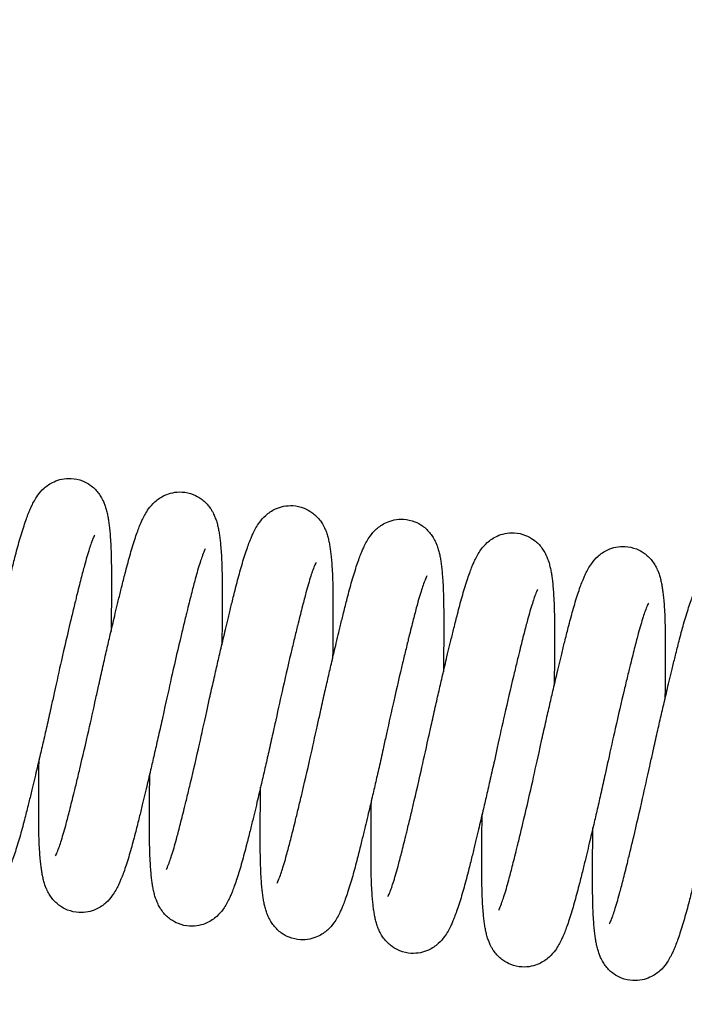
# Model space of a CAD drawing. Units: millimetres. Extents: x 9051 to 14802, y 1156 to 5269.
# Drawn here: x 9946 to 9999, y 4452 to 4529 of the extents above; entities that cross this region are included whole.
import ezdxf

# ---------------------------------------------------------------- set-up
doc = ezdxf.new("R2010")
doc.units = ezdxf.units.MM
doc.header["$LTSCALE"] = 30
doc.layers.get('Defpoints').update_dxf_attribs({"lineweight": 9})
doc.layers.add('CONSTRUCTION', color=40, linetype='Continuous', lineweight=20)
doc.layers.add('FAKRO WINDOW', color=7, linetype='Continuous', lineweight=20)
doc.layers.add('FAKRO LOFT LADDERS', color=7, linetype='Continuous')
doc.styles.add('FAKRO', font='arial.ttf')
doc.dimstyles.new('FAKRO', dxfattribs={"dimscale": 5, "dimtxt": 4, "dimasz": 1.5, "dimexe": 2, "dimexo": 15, "dimgap": 0.5, "dimtad": 1, "dimdec": 0, "dimrnd": 0.1, "dimzin": 1, "dimdsep": 46, "dimtxsty": 'FAKRO', "dimblk": 'OBLIQUE', "dimcen": 2, "dimclrd": 3, "dimclre": 3, "dimclrt": 3, "dimadec": 0, "dimazin": 0, "dimtfac": 1, "dimtdec": 0, "dimtix": 1, "dimtmove": 2, "dimatfit": 3, "dimldrblk": 'OBLIQUE', "dimfxl": 1, "dimfxlon": 1, "dimtolj": 1, "dimarcsym": 0})

# ---------------------------------------------------------------- blocks, each defined once
blk = doc.blocks.new('A$C1FDD2EB3')
at = {"layer": 'FAKRO LOFT LADDERS', "linetype": 'Continuous'}
for points, knots in [([(796.803, 1191.87), (796.887, 1192.257), (797.057, 1193.029), (797.352, 1194.348), (797.649, 1195.651), (797.963, 1197.008), (798.239, 1198.18), (798.458, 1199.089), (798.641, 1199.845), (798.853, 1200.703), (799.083, 1201.62), (799.296, 1202.443), (799.481, 1203.116), (799.676, 1203.784), (799.87, 1204.401), (800.056, 1204.943), (800.208, 1205.348), (800.348, 1205.687), (800.495, 1206.014), (800.688, 1206.395), (800.967, 1206.843), (801.417, 1207.389), (802.106, 1207.875), (802.885, 1208.135), (803.669, 1208.192), (804.456, 1208.019), (805.063, 1207.681), (805.453, 1207.357), (805.745, 1207.031), (805.981, 1206.682), (806.153, 1206.345), (806.285, 1206.009), (806.387, 1205.68), (806.471, 1205.331), (806.54, 1204.966), (806.586, 1204.65), (806.629, 1204.307), (806.67, 1203.905), (806.715, 1203.321), (806.749, 1202.658), (806.775, 1201.875), (806.787, 1200.998), (806.79, 1199.971), (806.789, 1199.099), (806.785, 1198.382), (806.779, 1197.577), (806.771, 1196.796), (806.763, 1196.198), (806.761, 1196.084)], [0, 0, 0, 0, 0.0112695, 0.026707, 0.0411037, 0.0545839, 0.071815, 0.0820743, 0.0875423, 0.1001972, 0.115687, 0.1257732, 0.1364825, 0.1476814, 0.1598407, 0.1709942, 0.1810049, 0.1869028, 0.195018, 0.2052602, 0.2158647, 0.2286765, 0.2412509, 0.2491477, 0.2577885, 0.2684169, 0.2767041, 0.2820425, 0.2876895, 0.2937368, 0.3011419, 0.3067791, 0.3146056, 0.322921, 0.3312947, 0.3396234, 0.3439688, 0.3532338, 0.364073, 0.3770138, 0.3874237, 0.4014576, 0.4155924, 0.4294196, 0.4351943, 0.442046, 0.4583316, 0.4621315, 0.4621315, 0.4621315, 0.4621315]), ([(805.564, 1190.794), (805.649, 1191.181), (805.819, 1191.953), (806.114, 1193.272), (806.411, 1194.576), (806.724, 1195.932), (807.001, 1197.104), (807.219, 1198.013), (807.403, 1198.769), (807.614, 1199.628), (807.845, 1200.544), (808.058, 1201.367), (808.243, 1202.04), (808.437, 1202.708), (808.631, 1203.325), (808.817, 1203.868), (808.97, 1204.272), (809.109, 1204.611), (809.256, 1204.939), (809.45, 1205.319), (809.728, 1205.767), (810.178, 1206.313), (810.867, 1206.8), (811.647, 1207.059), (812.431, 1207.116), (813.218, 1206.943), (813.824, 1206.605), (814.215, 1206.281), (814.507, 1205.955), (814.743, 1205.606), (814.914, 1205.269), (815.047, 1204.934), (815.149, 1204.605), (815.232, 1204.255), (815.301, 1203.89), (815.348, 1203.575), (815.39, 1203.231), (815.431, 1202.829), (815.476, 1202.245), (815.51, 1201.583), (815.536, 1200.799), (815.549, 1199.922), (815.551, 1198.895), (815.551, 1198.024), (815.547, 1197.306), (815.541, 1196.501), (815.532, 1195.72), (815.524, 1195.122), (815.522, 1195.008)], [0, 0, 0, 0, 0.0112695, 0.026707, 0.0411037, 0.0545839, 0.071815, 0.0820743, 0.0875423, 0.1001972, 0.115687, 0.1257732, 0.1364825, 0.1476814, 0.1598407, 0.1709942, 0.1810049, 0.1869028, 0.195018, 0.2052602, 0.2158647, 0.2286765, 0.2412509, 0.2491477, 0.2577885, 0.2684169, 0.2767041, 0.2820425, 0.2876895, 0.2937368, 0.3011419, 0.3067791, 0.3146056, 0.322921, 0.3312947, 0.3396234, 0.3439688, 0.3532338, 0.364073, 0.3770138, 0.3874237, 0.4014576, 0.4155924, 0.4294196, 0.4351943, 0.442046, 0.4583316, 0.4621315, 0.4621315, 0.4621315, 0.4621315]), ([(814.326, 1189.718), (814.41, 1190.106), (814.58, 1190.878), (814.875, 1192.197), (815.172, 1193.5), (815.486, 1194.857), (815.762, 1196.028), (815.981, 1196.937), (816.164, 1197.694), (816.376, 1198.552), (816.606, 1199.469), (816.819, 1200.291), (817.004, 1200.965), (817.199, 1201.632), (817.393, 1202.249), (817.579, 1202.792), (817.731, 1203.196), (817.871, 1203.535), (818.018, 1203.863), (818.211, 1204.243), (818.49, 1204.691), (818.94, 1205.237), (819.629, 1205.724), (820.408, 1205.983), (821.192, 1206.041), (821.979, 1205.868), (822.586, 1205.529), (822.976, 1205.205), (823.268, 1204.879), (823.504, 1204.53), (823.676, 1204.194), (823.808, 1203.858), (823.91, 1203.529), (823.994, 1203.18), (824.063, 1202.814), (824.109, 1202.499), (824.152, 1202.155), (824.193, 1201.754), (824.238, 1201.169), (824.272, 1200.507), (824.298, 1199.723), (824.31, 1198.847), (824.313, 1197.819), (824.312, 1196.948), (824.308, 1196.23), (824.302, 1195.425), (824.294, 1194.644), (824.286, 1194.046), (824.284, 1193.933)], [0, 0, 0, 0, 0.0112695, 0.026707, 0.0411037, 0.0545839, 0.071815, 0.0820743, 0.0875423, 0.1001972, 0.115687, 0.1257732, 0.1364825, 0.1476814, 0.1598407, 0.1709942, 0.1810049, 0.1869028, 0.195018, 0.2052602, 0.2158647, 0.2286765, 0.2412509, 0.2491477, 0.2577885, 0.2684169, 0.2767041, 0.2820425, 0.2876895, 0.2937368, 0.3011419, 0.3067791, 0.3146056, 0.322921, 0.3312947, 0.3396234, 0.3439688, 0.3532338, 0.364073, 0.3770138, 0.3874237, 0.4014576, 0.4155924, 0.4294196, 0.4351943, 0.442046, 0.4583316, 0.4621315, 0.4621315, 0.4621315, 0.4621315]), ([(823.087, 1188.643), (823.172, 1189.03), (823.342, 1189.802), (823.637, 1191.121), (823.934, 1192.424), (824.247, 1193.781), (824.524, 1194.952), (824.742, 1195.862), (824.926, 1196.618), (825.137, 1197.476), (825.368, 1198.393), (825.581, 1199.216), (825.766, 1199.889), (825.96, 1200.557), (826.154, 1201.173), (826.34, 1201.716), (826.493, 1202.12), (826.632, 1202.459), (826.779, 1202.787), (826.973, 1203.167), (827.251, 1203.615), (827.701, 1204.161), (828.39, 1204.648), (829.17, 1204.908), (829.954, 1204.965), (830.741, 1204.792), (831.348, 1204.454), (831.738, 1204.129), (832.03, 1203.803), (832.266, 1203.455), (832.437, 1203.118), (832.57, 1202.782), (832.672, 1202.453), (832.755, 1202.104), (832.824, 1201.739), (832.871, 1201.423), (832.913, 1201.079), (832.954, 1200.678), (832.999, 1200.093), (833.033, 1199.431), (833.059, 1198.648), (833.072, 1197.771), (833.075, 1196.743), (833.074, 1195.872), (833.07, 1195.154), (833.064, 1194.349), (833.055, 1193.569), (833.047, 1192.97), (833.046, 1192.857)], [0, 0, 0, 0, 0.0112695, 0.026707, 0.0411037, 0.0545839, 0.071815, 0.0820743, 0.0875423, 0.1001972, 0.115687, 0.1257732, 0.1364825, 0.1476814, 0.1598407, 0.1709942, 0.1810049, 0.1869028, 0.195018, 0.2052602, 0.2158647, 0.2286765, 0.2412509, 0.2491477, 0.2577885, 0.2684169, 0.2767041, 0.2820425, 0.2876895, 0.2937368, 0.3011419, 0.3067791, 0.3146056, 0.322921, 0.3312947, 0.3396234, 0.3439688, 0.3532338, 0.364073, 0.3770138, 0.3874237, 0.4014576, 0.4155924, 0.4294196, 0.4351943, 0.442046, 0.4583316, 0.4621315, 0.4621315, 0.4621315, 0.4621315]), ([(805.448, 1203.673), (805.448, 1203.673), (805.448, 1203.672), (805.376, 1203.533), (805.213, 1203.112), (805.034, 1202.581), (804.852, 1201.989), (804.635, 1201.216), (804.37, 1200.193), (804.122, 1199.212), (803.929, 1198.425), (803.759, 1197.73), (803.41, 1196.28), (802.862, 1193.909), (802.47, 1192.151), (802.262, 1191.2)], [0.8086974, 0.8086974, 0.8086974, 0.8086974, 0.8088955, 0.8251788, 0.8406271, 0.8522489, 0.8651008, 0.8773979, 0.8936854, 0.9125101, 0.9177043, 0.9245443, 0.9382093, 0.9722716, 1, 1, 1, 1]), ([(831.849, 1187.567), (831.934, 1187.954), (832.104, 1188.726), (832.398, 1190.045), (832.695, 1191.348), (833.009, 1192.705), (833.285, 1193.876), (833.504, 1194.786), (833.687, 1195.542), (833.899, 1196.4), (834.129, 1197.317), (834.342, 1198.14), (834.527, 1198.813), (834.722, 1199.481), (834.916, 1200.098), (835.102, 1200.64), (835.255, 1201.044), (835.394, 1201.384), (835.541, 1201.711), (835.734, 1202.091), (836.013, 1202.539), (836.463, 1203.085), (837.152, 1203.572), (837.931, 1203.832), (838.715, 1203.889), (839.502, 1203.716), (840.109, 1203.378), (840.499, 1203.054), (840.791, 1202.728), (841.027, 1202.379), (841.199, 1202.042), (841.331, 1201.706), (841.434, 1201.377), (841.517, 1201.028), (841.586, 1200.663), (841.632, 1200.347), (841.675, 1200.004), (841.716, 1199.602), (841.761, 1199.018), (841.795, 1198.355), (841.821, 1197.572), (841.833, 1196.695), (841.836, 1195.667), (841.835, 1194.796), (841.831, 1194.079), (841.825, 1193.274), (841.817, 1192.493), (841.809, 1191.895), (841.807, 1191.781)], [0, 0, 0, 0, 0.0112695, 0.026707, 0.0411037, 0.0545839, 0.071815, 0.0820743, 0.0875423, 0.1001972, 0.115687, 0.1257732, 0.1364825, 0.1476814, 0.1598407, 0.1709942, 0.1810049, 0.1869028, 0.195018, 0.2052602, 0.2158647, 0.2286765, 0.2412509, 0.2491477, 0.2577885, 0.2684169, 0.2767041, 0.2820425, 0.2876895, 0.2937368, 0.3011419, 0.3067791, 0.3146056, 0.322921, 0.3312947, 0.3396234, 0.3439688, 0.3532338, 0.364073, 0.3770138, 0.3874237, 0.4014576, 0.4155924, 0.4294196, 0.4351943, 0.442046, 0.4583316, 0.4621315, 0.4621315, 0.4621315, 0.4621315]), ([(840.61, 1186.491), (840.695, 1186.878), (840.865, 1187.65), (841.16, 1188.969), (841.457, 1190.272), (841.77, 1191.629), (842.047, 1192.801), (842.265, 1193.71), (842.449, 1194.466), (842.66, 1195.325), (842.891, 1196.241), (843.104, 1197.064), (843.289, 1197.737), (843.483, 1198.405), (843.677, 1199.022), (843.864, 1199.565), (844.016, 1199.969), (844.155, 1200.308), (844.302, 1200.635), (844.496, 1201.016), (844.774, 1201.464), (845.224, 1202.01), (845.913, 1202.497), (846.693, 1202.756), (847.477, 1202.813), (848.264, 1202.64), (848.871, 1202.302), (849.261, 1201.978), (849.553, 1201.652), (849.789, 1201.303), (849.96, 1200.966), (850.093, 1200.631), (850.195, 1200.301), (850.278, 1199.952), (850.347, 1199.587), (850.394, 1199.271), (850.436, 1198.928), (850.477, 1198.526), (850.522, 1197.942), (850.556, 1197.279), (850.582, 1196.496), (850.595, 1195.619), (850.598, 1194.592), (850.597, 1193.721), (850.593, 1193.003), (850.587, 1192.198), (850.578, 1191.417), (850.57, 1190.819), (850.569, 1190.705)], [0, 0, 0, 0, 0.0112695, 0.026707, 0.0411037, 0.0545839, 0.071815, 0.0820743, 0.0875423, 0.1001972, 0.115687, 0.1257732, 0.1364825, 0.1476814, 0.1598407, 0.1709942, 0.1810049, 0.1869028, 0.195018, 0.2052602, 0.2158647, 0.2286765, 0.2412509, 0.2491477, 0.2577885, 0.2684169, 0.2767041, 0.2820425, 0.2876895, 0.2937368, 0.3011419, 0.3067791, 0.3146056, 0.322921, 0.3312947, 0.3396234, 0.3439688, 0.3532338, 0.364073, 0.3770138, 0.3874237, 0.4014576, 0.4155924, 0.4294196, 0.4351943, 0.442046, 0.4583316, 0.4621315, 0.4621315, 0.4621315, 0.4621315]), ([(814.21, 1202.597), (814.21, 1202.597), (814.209, 1202.596), (814.137, 1202.458), (813.974, 1202.037), (813.795, 1201.506), (813.614, 1200.913), (813.396, 1200.14), (813.131, 1199.117), (812.884, 1198.136), (812.69, 1197.35), (812.521, 1196.654), (812.172, 1195.204), (811.623, 1192.834), (811.232, 1191.075), (811.023, 1190.124)], [0.8086974, 0.8086974, 0.8086974, 0.8086974, 0.8088955, 0.8251788, 0.8406271, 0.8522489, 0.8651008, 0.8773979, 0.8936854, 0.9125101, 0.9177043, 0.9245443, 0.9382093, 0.9722716, 1, 1, 1, 1]), ([(822.971, 1201.522), (822.971, 1201.522), (822.971, 1201.52), (822.899, 1201.382), (822.736, 1200.961), (822.557, 1200.43), (822.375, 1199.837), (822.158, 1199.064), (821.893, 1198.041), (821.645, 1197.061), (821.452, 1196.274), (821.282, 1195.578), (820.933, 1194.129), (820.385, 1191.758), (819.993, 1189.999), (819.785, 1189.048)], [0.8086974, 0.8086974, 0.8086974, 0.8086974, 0.8088955, 0.8251788, 0.8406271, 0.8522489, 0.8651008, 0.8773979, 0.8936854, 0.9125101, 0.9177043, 0.9245443, 0.9382093, 0.9722716, 1, 1, 1, 1]), ([(849.372, 1185.415), (849.457, 1185.802), (849.627, 1186.574), (849.921, 1187.893), (850.218, 1189.197), (850.532, 1190.553), (850.808, 1191.725), (851.027, 1192.634), (851.21, 1193.39), (851.422, 1194.249), (851.652, 1195.165), (851.865, 1195.988), (852.05, 1196.661), (852.245, 1197.329), (852.439, 1197.946), (852.625, 1198.489), (852.778, 1198.893), (852.917, 1199.232), (853.064, 1199.56), (853.257, 1199.94), (853.536, 1200.388), (853.986, 1200.934), (854.675, 1201.421), (855.454, 1201.68), (856.238, 1201.737), (857.025, 1201.564), (857.632, 1201.226), (858.022, 1200.902), (858.315, 1200.576), (858.55, 1200.227), (858.722, 1199.891), (858.854, 1199.555), (858.957, 1199.226), (859.04, 1198.877), (859.109, 1198.511), (859.155, 1198.196), (859.198, 1197.852), (859.239, 1197.451), (859.284, 1196.866), (859.318, 1196.204), (859.344, 1195.42), (859.356, 1194.543), (859.359, 1193.516), (859.358, 1192.645), (859.354, 1191.927), (859.348, 1191.122), (859.34, 1190.341), (859.332, 1189.743), (859.33, 1189.629)], [0, 0, 0, 0, 0.0112695, 0.026707, 0.0411037, 0.0545839, 0.071815, 0.0820743, 0.0875423, 0.1001972, 0.115687, 0.1257732, 0.1364825, 0.1476814, 0.1598407, 0.1709942, 0.1810049, 0.1869028, 0.195018, 0.2052602, 0.2158647, 0.2286765, 0.2412509, 0.2491477, 0.2577885, 0.2684169, 0.2767041, 0.2820425, 0.2876895, 0.2937368, 0.3011419, 0.3067791, 0.3146056, 0.322921, 0.3312947, 0.3396234, 0.3439688, 0.3532338, 0.364073, 0.3770138, 0.3874237, 0.4014576, 0.4155924, 0.4294196, 0.4351943, 0.442046, 0.4583316, 0.4621315, 0.4621315, 0.4621315, 0.4621315]), ([(831.733, 1200.446), (831.733, 1200.446), (831.732, 1200.445), (831.66, 1200.306), (831.498, 1199.885), (831.318, 1199.354), (831.137, 1198.761), (830.919, 1197.988), (830.654, 1196.965), (830.407, 1195.985), (830.213, 1195.198), (830.044, 1194.502), (829.695, 1193.053), (829.146, 1190.682), (828.755, 1188.924), (828.546, 1187.972)], [0.8086974, 0.8086974, 0.8086974, 0.8086974, 0.8088955, 0.8251788, 0.8406271, 0.8522489, 0.8651008, 0.8773979, 0.8936854, 0.9125101, 0.9177043, 0.9245443, 0.9382093, 0.9722716, 1, 1, 1, 1]), ([(840.494, 1199.37), (840.494, 1199.37), (840.494, 1199.369), (840.422, 1199.23), (840.259, 1198.809), (840.08, 1198.278), (839.898, 1197.685), (839.681, 1196.913), (839.416, 1195.889), (839.168, 1194.909), (838.975, 1194.122), (838.805, 1193.426), (838.457, 1191.977), (837.908, 1189.606), (837.516, 1187.848), (837.308, 1186.897)], [0.8086974, 0.8086974, 0.8086974, 0.8086974, 0.8088955, 0.8251788, 0.8406271, 0.8522489, 0.8651008, 0.8773979, 0.8936854, 0.9125101, 0.9177043, 0.9245443, 0.9382093, 0.9722716, 1, 1, 1, 1]), ([(849.256, 1198.294), (849.256, 1198.294), (849.255, 1198.293), (849.183, 1198.154), (849.021, 1197.733), (848.841, 1197.202), (848.66, 1196.61), (848.442, 1195.837), (848.177, 1194.814), (847.93, 1193.833), (847.736, 1193.047), (847.567, 1192.351), (847.218, 1190.901), (846.669, 1188.53), (846.278, 1186.772), (846.069, 1185.821)], [0.8086974, 0.8086974, 0.8086974, 0.8086974, 0.8088955, 0.8251788, 0.8406271, 0.8522489, 0.8651008, 0.8773979, 0.8936854, 0.9125101, 0.9177043, 0.9245443, 0.9382093, 0.9722716, 1, 1, 1, 1]), ([(802.262, 1191.2), (802.177, 1190.812), (802.007, 1190.041), (801.712, 1188.722), (801.415, 1187.418), (801.101, 1186.062), (800.825, 1184.89), (800.607, 1183.981), (800.423, 1183.225), (800.212, 1182.366), (799.981, 1181.449), (799.768, 1180.627), (799.583, 1179.953), (799.389, 1179.286), (799.195, 1178.669), (799.008, 1178.126), (798.856, 1177.722), (798.717, 1177.383), (798.57, 1177.055), (798.376, 1176.675), (798.098, 1176.227), (797.648, 1175.681), (796.959, 1175.194), (796.179, 1174.935), (795.395, 1174.878), (794.608, 1175.05), (794.001, 1175.389), (793.611, 1175.713), (793.319, 1176.039), (793.083, 1176.388), (792.912, 1176.724), (792.779, 1177.06), (792.677, 1177.389), (792.594, 1177.738), (792.525, 1178.104), (792.478, 1178.419), (792.436, 1178.763), (792.395, 1179.164), (792.35, 1179.749), (792.316, 1180.411), (792.29, 1181.195), (792.277, 1182.072), (792.274, 1183.099), (792.275, 1183.97), (792.279, 1184.688), (792.285, 1185.493), (792.294, 1186.274), (792.302, 1186.872), (792.303, 1186.986)], [0, 0, 0, 0, 0.0112695, 0.026707, 0.0411037, 0.0545839, 0.071815, 0.0820743, 0.0875423, 0.1001972, 0.115687, 0.1257732, 0.1364825, 0.1476814, 0.1598407, 0.1709942, 0.1810049, 0.1869028, 0.195018, 0.2052602, 0.2158647, 0.2286765, 0.2412509, 0.2491477, 0.2577885, 0.2684169, 0.2767041, 0.2820425, 0.2876895, 0.2937368, 0.3011419, 0.3067791, 0.3146056, 0.322921, 0.3312947, 0.3396234, 0.3439688, 0.3532338, 0.364073, 0.3770138, 0.3874237, 0.4014576, 0.4155924, 0.4294196, 0.4351943, 0.442046, 0.4583316, 0.4621315, 0.4621315, 0.4621315, 0.4621315]), ([(802.378, 1178.321), (802.378, 1178.321), (802.378, 1178.322), (802.45, 1178.461), (802.613, 1178.882), (802.792, 1179.413), (802.974, 1180.005), (803.191, 1180.778), (803.456, 1181.801), (803.704, 1182.782), (803.897, 1183.568), (804.067, 1184.264), (804.415, 1185.714), (804.964, 1188.084), (805.356, 1189.843), (805.564, 1190.794)], [0.8086974, 0.8086974, 0.8086974, 0.8086974, 0.8088955, 0.8251788, 0.8406271, 0.8522489, 0.8651008, 0.8773979, 0.8936854, 0.9125101, 0.9177043, 0.9245443, 0.9382093, 0.9722716, 1, 1, 1, 1]), ([(811.023, 1190.124), (810.938, 1189.737), (810.768, 1188.965), (810.474, 1187.646), (810.177, 1186.342), (809.863, 1184.986), (809.587, 1183.814), (809.368, 1182.905), (809.185, 1182.149), (808.973, 1181.29), (808.743, 1180.374), (808.53, 1179.551), (808.345, 1178.878), (808.15, 1178.21), (807.956, 1177.593), (807.77, 1177.05), (807.617, 1176.646), (807.478, 1176.307), (807.331, 1175.98), (807.138, 1175.599), (806.859, 1175.151), (806.409, 1174.605), (805.72, 1174.118), (804.941, 1173.859), (804.157, 1173.802), (803.37, 1173.975), (802.763, 1174.313), (802.373, 1174.637), (802.081, 1174.963), (801.845, 1175.312), (801.673, 1175.649), (801.541, 1175.984), (801.438, 1176.314), (801.355, 1176.663), (801.286, 1177.028), (801.24, 1177.343), (801.197, 1177.687), (801.156, 1178.089), (801.111, 1178.673), (801.077, 1179.335), (801.051, 1180.119), (801.039, 1180.996), (801.036, 1182.023), (801.037, 1182.894), (801.041, 1183.612), (801.047, 1184.417), (801.055, 1185.198), (801.063, 1185.796), (801.065, 1185.91)], [0, 0, 0, 0, 0.0112695, 0.026707, 0.0411037, 0.0545839, 0.071815, 0.0820743, 0.0875423, 0.1001972, 0.115687, 0.1257732, 0.1364825, 0.1476814, 0.1598407, 0.1709942, 0.1810049, 0.1869028, 0.195018, 0.2052602, 0.2158647, 0.2286765, 0.2412509, 0.2491477, 0.2577885, 0.2684169, 0.2767041, 0.2820425, 0.2876895, 0.2937368, 0.3011419, 0.3067791, 0.3146056, 0.322921, 0.3312947, 0.3396234, 0.3439688, 0.3532338, 0.364073, 0.3770138, 0.3874237, 0.4014576, 0.4155924, 0.4294196, 0.4351943, 0.442046, 0.4583316, 0.4621315, 0.4621315, 0.4621315, 0.4621315]), ([(811.139, 1177.245), (811.139, 1177.245), (811.14, 1177.246), (811.212, 1177.385), (811.374, 1177.806), (811.554, 1178.337), (811.735, 1178.929), (811.953, 1179.702), (812.218, 1180.726), (812.465, 1181.706), (812.659, 1182.493), (812.828, 1183.189), (813.177, 1184.638), (813.726, 1187.009), (814.117, 1188.767), (814.326, 1189.718)], [0.8086974, 0.8086974, 0.8086974, 0.8086974, 0.8088955, 0.8251788, 0.8406271, 0.8522489, 0.8651008, 0.8773979, 0.8936854, 0.9125101, 0.9177043, 0.9245443, 0.9382093, 0.9722716, 1, 1, 1, 1]), ([(819.785, 1189.048), (819.7, 1188.661), (819.53, 1187.889), (819.235, 1186.57), (818.938, 1185.267), (818.625, 1183.91), (818.348, 1182.739), (818.13, 1181.829), (817.946, 1181.073), (817.735, 1180.215), (817.504, 1179.298), (817.291, 1178.475), (817.106, 1177.802), (816.912, 1177.134), (816.718, 1176.517), (816.532, 1175.975), (816.379, 1175.571), (816.24, 1175.231), (816.093, 1174.904), (815.899, 1174.523), (815.621, 1174.076), (815.171, 1173.53), (814.482, 1173.043), (813.702, 1172.783), (812.918, 1172.726), (812.131, 1172.899), (811.524, 1173.237), (811.134, 1173.561), (810.842, 1173.887), (810.606, 1174.236), (810.435, 1174.573), (810.302, 1174.909), (810.2, 1175.238), (810.117, 1175.587), (810.048, 1175.952), (810.001, 1176.268), (809.959, 1176.611), (809.918, 1177.013), (809.873, 1177.597), (809.839, 1178.26), (809.813, 1179.043), (809.8, 1179.92), (809.797, 1180.948), (809.798, 1181.819), (809.802, 1182.536), (809.808, 1183.341), (809.817, 1184.122), (809.825, 1184.72), (809.826, 1184.834)], [0, 0, 0, 0, 0.0112695, 0.026707, 0.0411037, 0.0545839, 0.071815, 0.0820743, 0.0875423, 0.1001972, 0.115687, 0.1257732, 0.1364825, 0.1476814, 0.1598407, 0.1709942, 0.1810049, 0.1869028, 0.195018, 0.2052602, 0.2158647, 0.2286765, 0.2412509, 0.2491477, 0.2577885, 0.2684169, 0.2767041, 0.2820425, 0.2876895, 0.2937368, 0.3011419, 0.3067791, 0.3146056, 0.322921, 0.3312947, 0.3396234, 0.3439688, 0.3532338, 0.364073, 0.3770138, 0.3874237, 0.4014576, 0.4155924, 0.4294196, 0.4351943, 0.442046, 0.4583316, 0.4621315, 0.4621315, 0.4621315, 0.4621315]), ([(819.901, 1176.169), (819.901, 1176.169), (819.901, 1176.17), (819.973, 1176.309), (820.136, 1176.73), (820.315, 1177.261), (820.497, 1177.854), (820.714, 1178.627), (820.979, 1179.65), (821.227, 1180.63), (821.42, 1181.417), (821.59, 1182.113), (821.939, 1183.562), (822.487, 1185.933), (822.879, 1187.691), (823.087, 1188.643)], [0.8086974, 0.8086974, 0.8086974, 0.8086974, 0.8088955, 0.8251788, 0.8406271, 0.8522489, 0.8651008, 0.8773979, 0.8936854, 0.9125101, 0.9177043, 0.9245443, 0.9382093, 0.9722716, 1, 1, 1, 1]), ([(828.546, 1187.972), (828.461, 1187.585), (828.292, 1186.813), (827.997, 1185.494), (827.7, 1184.191), (827.386, 1182.834), (827.11, 1181.663), (826.891, 1180.753), (826.708, 1179.997), (826.496, 1179.139), (826.266, 1178.222), (826.053, 1177.399), (825.868, 1176.726), (825.673, 1176.058), (825.479, 1175.442), (825.293, 1174.899), (825.141, 1174.495), (825.001, 1174.156), (824.854, 1173.828), (824.661, 1173.448), (824.382, 1173), (823.932, 1172.454), (823.243, 1171.967), (822.464, 1171.707), (821.68, 1171.65), (820.893, 1171.823), (820.286, 1172.161), (819.896, 1172.486), (819.604, 1172.812), (819.368, 1173.16), (819.196, 1173.497), (819.064, 1173.833), (818.962, 1174.162), (818.878, 1174.511), (818.809, 1174.876), (818.763, 1175.192), (818.72, 1175.535), (818.679, 1175.937), (818.634, 1176.522), (818.6, 1177.184), (818.574, 1177.967), (818.562, 1178.844), (818.559, 1179.872), (818.56, 1180.743), (818.564, 1181.461), (818.57, 1182.266), (818.578, 1183.046), (818.586, 1183.644), (818.588, 1183.758)], [0, 0, 0, 0, 0.0112695, 0.026707, 0.0411037, 0.0545839, 0.071815, 0.0820743, 0.0875423, 0.1001972, 0.115687, 0.1257732, 0.1364825, 0.1476814, 0.1598407, 0.1709942, 0.1810049, 0.1869028, 0.195018, 0.2052602, 0.2158647, 0.2286765, 0.2412509, 0.2491477, 0.2577885, 0.2684169, 0.2767041, 0.2820425, 0.2876895, 0.2937368, 0.3011419, 0.3067791, 0.3146056, 0.322921, 0.3312947, 0.3396234, 0.3439688, 0.3532338, 0.364073, 0.3770138, 0.3874237, 0.4014576, 0.4155924, 0.4294196, 0.4351943, 0.442046, 0.4583316, 0.4621315, 0.4621315, 0.4621315, 0.4621315]), ([(828.662, 1175.093), (828.662, 1175.093), (828.663, 1175.095), (828.735, 1175.233), (828.897, 1175.654), (829.077, 1176.185), (829.258, 1176.778), (829.476, 1177.551), (829.741, 1178.574), (829.988, 1179.554), (830.182, 1180.341), (830.351, 1181.037), (830.7, 1182.486), (831.249, 1184.857), (831.64, 1186.616), (831.849, 1187.567)], [0.8086974, 0.8086974, 0.8086974, 0.8086974, 0.8088955, 0.8251788, 0.8406271, 0.8522489, 0.8651008, 0.8773979, 0.8936854, 0.9125101, 0.9177043, 0.9245443, 0.9382093, 0.9722716, 1, 1, 1, 1]), ([(837.308, 1186.897), (837.223, 1186.509), (837.053, 1185.737), (836.758, 1184.418), (836.461, 1183.115), (836.148, 1181.758), (835.871, 1180.587), (835.653, 1179.678), (835.469, 1178.921), (835.258, 1178.063), (835.027, 1177.146), (834.814, 1176.324), (834.629, 1175.65), (834.435, 1174.983), (834.241, 1174.366), (834.055, 1173.823), (833.902, 1173.419), (833.763, 1173.08), (833.616, 1172.752), (833.422, 1172.372), (833.144, 1171.924), (832.694, 1171.378), (832.005, 1170.891), (831.225, 1170.631), (830.441, 1170.574), (829.654, 1170.747), (829.047, 1171.086), (828.657, 1171.41), (828.365, 1171.736), (828.129, 1172.085), (827.958, 1172.421), (827.825, 1172.757), (827.723, 1173.086), (827.64, 1173.435), (827.571, 1173.801), (827.524, 1174.116), (827.482, 1174.46), (827.441, 1174.861), (827.396, 1175.446), (827.362, 1176.108), (827.336, 1176.891), (827.323, 1177.768), (827.321, 1178.796), (827.321, 1179.667), (827.325, 1180.385), (827.331, 1181.19), (827.34, 1181.971), (827.348, 1182.569), (827.349, 1182.682)], [0, 0, 0, 0, 0.0112695, 0.026707, 0.0411037, 0.0545839, 0.071815, 0.0820743, 0.0875423, 0.1001972, 0.115687, 0.1257732, 0.1364825, 0.1476814, 0.1598407, 0.1709942, 0.1810049, 0.1869028, 0.195018, 0.2052602, 0.2158647, 0.2286765, 0.2412509, 0.2491477, 0.2577885, 0.2684169, 0.2767041, 0.2820425, 0.2876895, 0.2937368, 0.3011419, 0.3067791, 0.3146056, 0.322921, 0.3312947, 0.3396234, 0.3439688, 0.3532338, 0.364073, 0.3770138, 0.3874237, 0.4014576, 0.4155924, 0.4294196, 0.4351943, 0.442046, 0.4583316, 0.4621315, 0.4621315, 0.4621315, 0.4621315]), ([(837.424, 1174.018), (837.424, 1174.018), (837.424, 1174.019), (837.496, 1174.157), (837.659, 1174.578), (837.838, 1175.109), (838.02, 1175.702), (838.237, 1176.475), (838.502, 1177.498), (838.75, 1178.479), (838.943, 1179.265), (839.113, 1179.961), (839.462, 1181.411), (840.01, 1183.781), (840.402, 1185.54), (840.61, 1186.491)], [0.8086974, 0.8086974, 0.8086974, 0.8086974, 0.8088955, 0.8251788, 0.8406271, 0.8522489, 0.8651008, 0.8773979, 0.8936854, 0.9125101, 0.9177043, 0.9245443, 0.9382093, 0.9722716, 1, 1, 1, 1]), ([(846.069, 1185.821), (845.985, 1185.434), (845.815, 1184.662), (845.52, 1183.343), (845.223, 1182.039), (844.909, 1180.683), (844.633, 1179.511), (844.414, 1178.602), (844.231, 1177.846), (844.019, 1176.987), (843.789, 1176.071), (843.576, 1175.248), (843.391, 1174.575), (843.196, 1173.907), (843.002, 1173.29), (842.816, 1172.747), (842.664, 1172.343), (842.524, 1172.004), (842.377, 1171.676), (842.184, 1171.296), (841.905, 1170.848), (841.455, 1170.302), (840.766, 1169.815), (839.987, 1169.556), (839.203, 1169.499), (838.416, 1169.672), (837.809, 1170.01), (837.419, 1170.334), (837.127, 1170.66), (836.891, 1171.009), (836.719, 1171.345), (836.587, 1171.681), (836.485, 1172.01), (836.401, 1172.36), (836.332, 1172.725), (836.286, 1173.04), (836.243, 1173.384), (836.202, 1173.786), (836.157, 1174.37), (836.123, 1175.032), (836.097, 1175.816), (836.085, 1176.693), (836.082, 1177.72), (836.083, 1178.591), (836.087, 1179.309), (836.093, 1180.114), (836.101, 1180.895), (836.109, 1181.493), (836.111, 1181.607)], [0, 0, 0, 0, 0.0112695, 0.026707, 0.0411037, 0.0545839, 0.071815, 0.0820743, 0.0875423, 0.1001972, 0.115687, 0.1257732, 0.1364825, 0.1476814, 0.1598407, 0.1709942, 0.1810049, 0.1869028, 0.195018, 0.2052602, 0.2158647, 0.2286765, 0.2412509, 0.2491477, 0.2577885, 0.2684169, 0.2767041, 0.2820425, 0.2876895, 0.2937368, 0.3011419, 0.3067791, 0.3146056, 0.322921, 0.3312947, 0.3396234, 0.3439688, 0.3532338, 0.364073, 0.3770138, 0.3874237, 0.4014576, 0.4155924, 0.4294196, 0.4351943, 0.442046, 0.4583316, 0.4621315, 0.4621315, 0.4621315, 0.4621315]), ([(854.831, 1184.745), (854.746, 1184.358), (854.576, 1183.586), (854.281, 1182.267), (853.984, 1180.964), (853.671, 1179.607), (853.394, 1178.435), (853.176, 1177.526), (852.992, 1176.77), (852.781, 1175.912), (852.55, 1174.995), (852.337, 1174.172), (852.152, 1173.499), (851.958, 1172.831), (851.764, 1172.214), (851.578, 1171.671), (851.425, 1171.267), (851.286, 1170.928), (851.139, 1170.601), (850.945, 1170.22), (850.667, 1169.772), (850.217, 1169.226), (849.528, 1168.74), (848.748, 1168.48), (847.964, 1168.423), (847.177, 1168.596), (846.571, 1168.934), (846.181, 1169.258), (845.888, 1169.584), (845.652, 1169.933), (845.481, 1170.27), (845.348, 1170.606), (845.246, 1170.935), (845.163, 1171.284), (845.094, 1171.649), (845.048, 1171.965), (845.005, 1172.308), (844.964, 1172.71), (844.919, 1173.294), (844.885, 1173.957), (844.859, 1174.74), (844.846, 1175.617), (844.844, 1176.644), (844.844, 1177.515), (844.848, 1178.233), (844.854, 1179.038), (844.863, 1179.819), (844.871, 1180.417), (844.873, 1180.531)], [0, 0, 0, 0, 0.0112695, 0.026707, 0.0411037, 0.0545839, 0.071815, 0.0820743, 0.0875423, 0.1001972, 0.115687, 0.1257732, 0.1364825, 0.1476814, 0.1598407, 0.1709942, 0.1810049, 0.1869028, 0.195018, 0.2052602, 0.2158647, 0.2286765, 0.2412509, 0.2491477, 0.2577885, 0.2684169, 0.2767041, 0.2820425, 0.2876895, 0.2937368, 0.3011419, 0.3067791, 0.3146056, 0.322921, 0.3312947, 0.3396234, 0.3439688, 0.3532338, 0.364073, 0.3770138, 0.3874237, 0.4014576, 0.4155924, 0.4294196, 0.4351943, 0.442046, 0.4583316, 0.4621315, 0.4621315, 0.4621315, 0.4621315]), ([(846.185, 1172.942), (846.185, 1172.942), (846.186, 1172.943), (846.258, 1173.082), (846.421, 1173.503), (846.6, 1174.034), (846.781, 1174.626), (846.999, 1175.399), (847.264, 1176.422), (847.511, 1177.403), (847.705, 1178.19), (847.874, 1178.885), (848.223, 1180.335), (848.772, 1182.706), (849.163, 1184.464), (849.372, 1185.415)], [0.8086974, 0.8086974, 0.8086974, 0.8086974, 0.8088955, 0.8251788, 0.8406271, 0.8522489, 0.8651008, 0.8773979, 0.8936854, 0.9125101, 0.9177043, 0.9245443, 0.9382093, 0.9722716, 1, 1, 1, 1])]:
    blk.add_open_spline(points, degree=3, knots=knots, dxfattribs=at)
blk = doc.blocks.new('_Oblique')
at = {"color": 0, "linetype": 'ByBlock', "lineweight": -2}
blk.add_line((-0.5, -0.5), (0.5, 0.5), dxfattribs=at)
blk = doc.blocks.new('*D39')
at = {"layer": 'CONSTRUCTION', "color": 3, "lineweight": -2, "transparency": 16777216}
for p, q in [((9649.974, 4987.721), (9649.974, 5002.721)), ((10835.928, 4987.721), (10835.928, 5002.721)), ((9649.974, 4992.721), (10835.928, 4992.721))]:
    blk.add_line(p, q, dxfattribs=at)
at = {"layer": 'Defpoints', "color": 0, "transparency": 16777216}
for p in [(10835.928, 4992.721), (10835.928, 4422.456), (9649.974, 4421.706)]:
    blk.add_point(p, dxfattribs=at)
at = {"layer": 'CONSTRUCTION', "color": 3, "lineweight": -2, "transparency": 16777216, "xscale": 7.5, "yscale": 7.5, "zscale": 7.5, "rotation": 180}
blk.add_blockref('_Oblique', (9649.974, 4992.721), dxfattribs=at)
at = {"layer": 'CONSTRUCTION', "color": 3, "lineweight": -2, "transparency": 16777216, "xscale": 7.5, "yscale": 7.5, "zscale": 7.5}
blk.add_blockref('_Oblique', (10835.928, 4992.721), dxfattribs=at)
at = {"layer": 'CONSTRUCTION', "color": 3, "transparency": 16777216, "insert": (10242.951, 5007.721), "char_height": 25, "attachment_point": 5, "style": 'FAKRO'}
blk.add_mtext('\\A1;L', dxfattribs=at)

msp = doc.modelspace()

# ---------------------------------------------------------------- block references
at = {"layer": 'FAKRO WINDOW'}
msp.add_blockref('A$C1FDD2EB3', (9146.402, 3284.962), dxfattribs=at)

# ---------------------------------------------------------------- dimensions: what is measured, and where the dimension line sits
at = {"layer": 'CONSTRUCTION'}
dim = msp.add_linear_dim(base=(10835.928, 4992.721), p1=(9649.974, 4421.706), p2=(10835.928, 4422.456), text='L', dimstyle='FAKRO', override={"dimtxt": 5}, dxfattribs=at)
dim.commit()
dim.dimension.update_dxf_attribs({"geometry": '*D39', "text_midpoint": (10242.951, 5007.721)})

doc.saveas('drawing.dxf')
